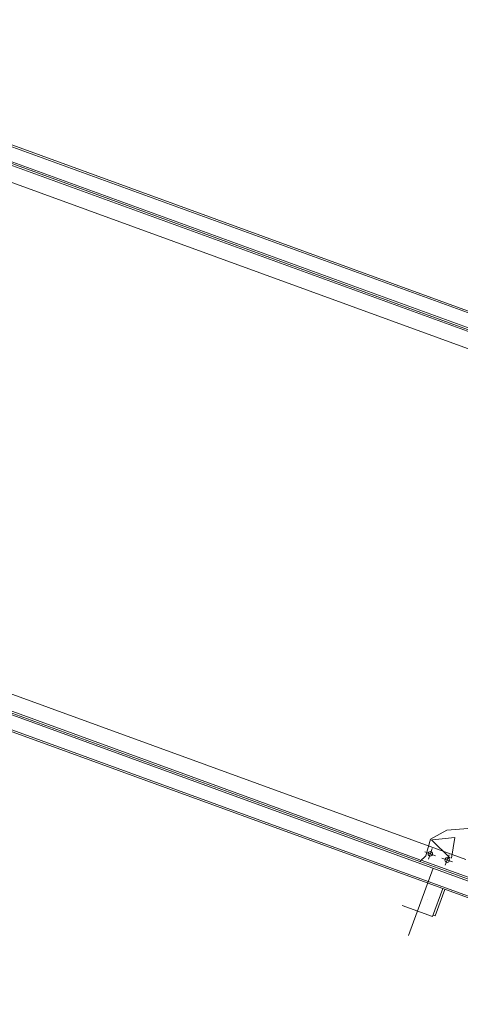
# Model space of a CAD drawing. Units: millimetres. Extents: x 197538 to 197949, y 7702602 to 7702889.
# Drawn here: x 197622 to 197623, y 7702775 to 7702777 of the extents above; entities that cross this region are included whole.
import ezdxf

# ---------------------------------------------------------------- set-up
doc = ezdxf.new("R2010")
doc.units = ezdxf.units.MM
doc.header["$LTSCALE"] = 0.25
doc.linetypes.add('DASHDOT', pattern=[25.4, 12.7, -6.35, 0, -6.35])
for name, color, linetype, lineweight in [('05', 36, 'Continuous', 0), ('A01', 1, 'DASHDOT', 0), ('A04', 4, 'Continuous', 0), ('A05', 5, 'Continuous', 0), ('A07', 7, 'Continuous', 0)]:
    doc.layers.add(name, color=color, linetype=linetype, lineweight=lineweight)

msp = doc.modelspace()

# ---------------------------------------------------------------- hatches: boundary and pattern name
h = msp.add_hatch()
h.set_pattern_fill('AR-SAND', color=44, scale=0.01)
h.set_pattern_definition([(37.5, (394.99216, -0.32), (-0.01600031296, 0.48941323733), [0, -0.38608, 0, -0.4318, 0, -0.41275]), (7.5, (394.99216, -0.32), (0.44952328314, 0.71682510057), [0, -0.20828, 0, -0.34798, 0, -0.13335]), (327.5, (394.67974, -0.32), (0.790992370241, 0.001437184679), [0, -0.127, 0, -0.4572, 0, -0.5969]), (317.5, (394.67974, -0.32), (0.76355645247, 0.22292932326), [0, -0.0635, 0, -0.29972, 0, -0.3429])])
h.paths.add_polyline_path([(197644.2331, 7702728.1153), (197646.8191, 7702753.6326), (197652.3286, 7702759.3734), (197663.0291, 7702762.5467), (197669.9463, 7702782.0121), (197658.9177, 7702795.3601), (197647.04, 7702800.0425), (197627.1114, 7702797.587), (197611.8392, 7702789.0043), (197605.5411, 7702771.7004), (197605.5411, 7702754.9584), (197612.6244, 7702743.9107), (197626.0058, 7702733.425), (197626.0058, 7702691.125), (197637.1558, 7702691.125), (197638.343, 7702693.6759), (197641.8912, 7702695.5458), (197657.6392, 7702687.4261), (197657.6392, 7702686.4165), (197652.9815, 7702686.4165), (197652.9815, 7702680.9915), (197657.9918, 7702680.9915), (197657.9168, 7702680.6143), (197654.446, 7702677.1434), (197657.9815, 7702673.6079), (197661.6158, 7702677.2423), (197661.8295, 7702676.9225), (197661.8295, 7702671.4213), (197677.3295, 7702671.4213), (197677.3295, 7702670.6356), (197678.9159, 7702670.9382), (197843.0776, 7702671.8449), (197846.9396, 7702669.8662), (197860.3444, 7702669.9338), (197860.38, 7702675.9167), (197852.6747, 7702675.9167), (197850.9713, 7702676.7895), (197845.9817, 7702676.7389), (197845.9016, 7702677.8002), (197845.9817, 7702678.8615), (197846.9462, 7702678.8518), (197844.9869, 7702679.8556), (197681.8217, 7702678.9544), (197669.5832, 7702685.3239), (197661.0618, 7702692.9417)])
h.paths.add_polyline_path([(197634.4368, 7702737.3876), (197627.0628, 7702740.0715), (197622.4492, 7702751.2102), (197626.4449, 7702765.6683), (197614.1259, 7702771.8966), (197618.3428, 7702783.4825), (197630.4467, 7702789.2966), (197644.9935, 7702791.9757), (197654.0644, 7702788.6741), (197656.256, 7702786.0217), (197656.9629, 7702786.7525), (197656.9126, 7702786.8012), (197657.7407, 7702787.6573), (197659.2717, 7702786.1765), (197658.4436, 7702785.3203), (197657.5314, 7702784.478), (197663.4859, 7702777.2713), (197659.5553, 7702766.2103), (197650.7681, 7702763.6043), (197642.6943, 7702755.4645)], flags=16)
h.paths.add_polyline_path([(197615.2108, 7702763.8272), (197614.2138, 7702764.2038), (197613.3525, 7702764.7594), (197616.0711, 7702770.1365), (197617.856, 7702769.2341)], flags=16)
h.paths.add_polyline_path([(197613.2028, 7702769.1796), (197608.109, 7702771.7549), (197609.0815, 7702773.65), (197614.1638, 7702771.0804)], flags=16)
h.paths.add_polyline_path([(197662.8368, 7702783.5371), (197658.6081, 7702787.8293), (197660.0328, 7702789.2329), (197664.3132, 7702785.0008)], flags=16)
h.paths.add_polyline_path([(197822.4152, 7702675.9834), (197828.163, 7702676.0434), (197828.4647, 7702676.0434), (197828.5447, 7702674.9834), (197828.4646, 7702673.9221), (197822.4152, 7702673.9834)], flags=16)
at = {"lineweight": 0}
h = msp.add_hatch(dxfattribs=at)
h.set_pattern_fill('AR-SAND', color=252, scale=0.005, angle=160, style=0)
h.set_pattern_definition([(197.5, (201213.4257, 7702559.4699), (-0.076176905, -0.232685218), [0, -0.19304, 0, -0.2159, 0, -0.206375]), (167.5, (201213.4257, 7702559.4699), (-0.333791168, -0.25992462), [0, -0.10414, 0, -0.17399, 0, -0.066675]), (127.5, (201213.5725, 7702559.41648), (-0.37189062, 0.134592406), [0, -0.0635, 0, -0.2286, 0, -0.29845]), (117.5, (201213.5725, 7702559.41648), (-0.39687734, 0.025833324), [0, -0.03175, 0, -0.14986, 0, -0.17145])])
edge = h.paths.add_edge_path()
edge.add_line((197617.5959, 7702776.0763), (197619.3355, 7702775.4432))
edge.add_line((197619.3355, 7702775.4432), (197618.9554, 7702774.3948))
edge.add_line((197618.9554, 7702774.3948), (197619.1904, 7702774.3093))
edge.add_line((197619.1904, 7702774.3093), (197619.572, 7702775.3579))
edge.add_line((197619.572, 7702775.3579), (197620.5215, 7702775.0115))
edge.add_line((197620.5215, 7702775.0115), (197623.7086, 7702773.8515))
edge.add_line((197623.7086, 7702773.8515), (197623.2061, 7702772.4709))
edge.add_line((197623.2061, 7702772.4709), (197622.9969, 7702771.8963))
edge.add_line((197622.9969, 7702771.8963), (197622.9418, 7702771.7447))
edge.add_line((197622.9418, 7702771.7447), (197622.5115, 7702770.5626))
edge.add_line((197622.5115, 7702770.5626), (197617.9459, 7702772.2243))
edge.add_line((197617.9459, 7702772.2243), (197616.3988, 7702772.7874))
edge.add_arc((197618.7788, 7702773.7835), 2.58, 117.2898, 202.7102, ccw=False)

# ---------------------------------------------------------------- linework, layer by layer
at = {"color": 252, "lineweight": 0}
for p, q in [((197623.2287, 7702775.5339, 0), (197623.1944, 7702775.567, 0)), ((197623.237, 7702775.5715, 0), (197623.1968, 7702775.5669, 0)), ((197623.231, 7702775.5339, 0), (197623.237, 7702775.5715, 0)), ((197623.1873, 7702775.459, 0), (197623.1873, 7702775.459, 0))]:
    msp.add_line(p, q, dxfattribs=at)
at = {"layer": '05', "lineweight": 0}
for p, q in [((197623.7228, 7702776.3542, 0), (197620.4884, 7702777.5315, 0)), ((197623.6899, 7702776.3389, 0), (197620.5095, 7702777.4965, 0)), ((197623.5549, 7702776.3504, 0), (197620.4979, 7702777.4631, 0)), ((197623.2569, 7702775.5316, 0), (197620.1998, 7702776.6442, 0)), ((197623.3677, 7702775.4536, 0), (197620.1873, 7702776.6111, 0)), ((197623.383, 7702775.4207, 0), (197620.1486, 7702776.5978, 0))]:
    msp.add_line(p, q, dxfattribs=at)
at = {"layer": 'A01', "lineweight": 0}
for p, q in [((197623.196, 7702775.551, 0), (197623.189, 7702775.5319, 0)), ((197623.196, 7702775.551, 0), (197623.189, 7702775.5319, 0)), ((197623.202, 7702775.538, 0), (197623.1829, 7702775.545, 0)), ((197623.202, 7702775.538, 0), (197623.1829, 7702775.545, 0)), ((197623.2327, 7702775.5269, 0), (197623.2136, 7702775.5338, 0)), ((197623.2327, 7702775.5269, 0), (197623.2136, 7702775.5338, 0)), ((197623.2266, 7702775.5399, 0), (197623.2196, 7702775.5208, 0)), ((197623.2266, 7702775.5399, 0), (197623.2196, 7702775.5208, 0)), ((197623.1975, 7702775.5158, 0), (197623.153, 7702775.3935, 0)), ((197623.1975, 7702775.5158, 0), (197623.153, 7702775.3935, 0))]:
    msp.add_line(p, q, dxfattribs=at)
at = {"layer": 'A04', "lineweight": 0}
msp.add_line((197623.2743, 7702775.4943, 0), (197623.1761, 7702775.53, 0), dxfattribs=at)
msp.add_line((197623.2743, 7702775.4943, 0), (197623.1761, 7702775.53, 0), dxfattribs=at)
at = {"layer": 'A04', "lineweight": 0, "elevation": 0}
msp.add_lwpolyline([(197623.1735, 7702775.5276), (197623.1845, 7702775.5378), (197623.1928, 7702775.5679), (197623.2228, 7702775.5847), (197623.2684, 7702775.588), (197623.2888, 7702775.5766), (197623.3061, 7702775.5723)], dxfattribs=at)
msp.add_lwpolyline([(197623.1735, 7702775.5276), (197623.1845, 7702775.5378), (197623.1928, 7702775.5679), (197623.2228, 7702775.5847), (197623.2684, 7702775.588), (197623.2888, 7702775.5766), (197623.3061, 7702775.5723)], dxfattribs=at)
at = {"layer": 'A05', "lineweight": 0}
for p, q in [((197623.4914, 7702776.4045, 0), (197620.4805, 7702777.5004, 0)), ((197623.1734, 7702775.531, 0), (197620.1625, 7702776.6267, 0))]:
    msp.add_line(p, q, dxfattribs=at)
at = {"layer": 'A07', "lineweight": 0}
for p, q in [((197623.7267, 7702776.3561, 0), (197620.4895, 7702777.5344, 0)), ((197623.6859, 7702776.3371, 0), (197620.4786, 7702777.5045, 0)), ((197623.3658, 7702775.4576, 0), (197620.1883, 7702776.614, 0)), ((197623.3848, 7702775.4168, 0), (197620.1476, 7702776.595, 0)), ((197623.1968, 7702775.4278, 0), (197623.2152, 7702775.4785, 0)), ((197623.1968, 7702775.4278, 0), (197623.2152, 7702775.4785, 0)), ((197623.2016, 7702775.4293, 0), (197623.219, 7702775.4772, 0)), ((197623.2016, 7702775.4293, 0), (197623.219, 7702775.4772, 0)), ((197623.1416, 7702775.4479, 0), (197623.1968, 7702775.4278, 0)), ((197623.1416, 7702775.4479, 0), (197623.1968, 7702775.4278, 0)), ((197623.1978, 7702775.4307, 0), (197623.2016, 7702775.4293, 0)), ((197623.1978, 7702775.4307, 0), (197623.2016, 7702775.4293, 0))]:
    msp.add_line(p, q, dxfattribs=at)
for centre in [(197623.1925, 7702775.5415, 0), (197623.1925, 7702775.5415, 0), (197623.2231, 7702775.5303, 0), (197623.2231, 7702775.5303, 0)]:
    msp.add_circle(centre, 0.00413, dxfattribs=at)

doc.saveas('drawing.dxf')
